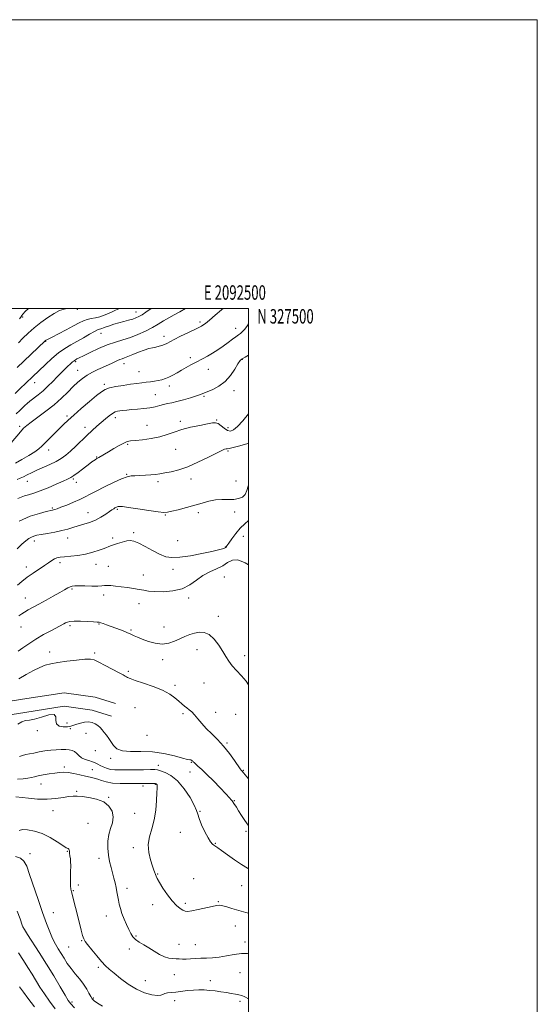
# Model space of a CAD drawing. Extents: x 2089800 to 2092700, y 324800 to 327700.
# Drawn here: x 2092341 to 2092700, y 327018 to 327700 of the extents above; entities that cross this region are included whole.
import ezdxf
from ezdxf.enums import TextEntityAlignment as Align

# ---------------------------------------------------------------- set-up
doc = ezdxf.new("R2010")
doc.units = 0
doc.header["$MEASUREMENT"] = 0
for name, color, linetype, lineweight in [('32000', 7, 'Continuous', 0), ('32001', 7, 'Continuous', 0), ('DTM HARD BREAKLINE', 7, 'Continuous', 0), ('DTM SPOT ELEVATION', 2, 'Continuous', 13), ('INDEX CONTOUR', 41, 'Continuous', 13), ('INTERMEDIATE CONTOUR', 44, 'Continuous', 0)]:
    doc.layers.add(name, color=color, linetype=linetype, lineweight=lineweight)
doc.styles.add('Style-WORKING', font='WORKING.shx')

msp = doc.modelspace()

# ---------------------------------------------------------------- linework, layer by layer
at = {"layer": '32000', "flags": 128}
for points in [[(2089800, 324800), (2092700, 324800), (2092700, 327700), (2089800, 327700), (2089800, 324800)], [(2090000, 325000), (2092500, 325000), (2092500, 327500), (2090000, 327500), (2090000, 325000)]]:
    msp.add_lwpolyline(points, dxfattribs=at)
at = {"layer": 'DTM HARD BREAKLINE'}
for points in [[(2092104.66, 326937.93, 1118.08), (2092113.12, 326958.63, 1120.68), (2092146.96, 327006.99, 1127.15), (2092171.11, 327042.79, 1131.83), (2092194.43, 327084.59, 1137.02), (2092214.96, 327122.33, 1138.38), (2092233.94, 327152.38, 1139.4), (2092252.25, 327176.67, 1140.97), (2092269.46, 327194.54, 1141.94), (2092284.28, 327206.43, 1143.23), (2092293.51, 327211.94, 1143.7), (2092309.39, 327220.63, 1144.27), (2092323.32, 327226.11, 1143.34), (2092343.44, 327229.21, 1142.3), (2092372.12, 327233.76, 1142.05), (2092393.71, 327230.65, 1142.32), (2092407.8, 327226.29, 1142.43)], [(2092116.88, 326932.94, 1118.08), (2092125.03, 326952.87, 1120.68), (2092154.54, 327001.78, 1127.15), (2092178.95, 327037.97, 1131.83), (2092202.49, 327080.15, 1137.02), (2092222.9, 327117.67, 1138.38), (2092241.52, 327147.15, 1139.4), (2092259.26, 327170.69, 1140.97), (2092275.68, 327187.73, 1141.94), (2092289.54, 327198.86, 1143.23), (2092298.08, 327203.95, 1143.7), (2092313.3, 327212.28, 1144.27), (2092325.73, 327217.17, 1143.34), (2092344.86, 327220.12, 1142.3), (2092372.19, 327224.46, 1142.05), (2092391.68, 327221.65, 1142.32), (2092405.08, 327217.5, 1142.43)]]:
    msp.add_polyline3d(points, dxfattribs=at)
at = {"layer": 'DTM SPOT ELEVATION'}
for p in [(2092343.36, 327493.98, 1171.8), (2092381.34, 327499.39, 1169.7), (2092421.89, 327497.48, 1166.7), (2092466.37, 327490.57, 1162.3), (2092397.77, 327482.79, 1165.3), (2092441.38, 327480.75, 1162.5), (2092491.13, 327486.13, 1160.6), (2092359.34, 327477.13, 1167.9), (2092380.1, 327463.17, 1163.8), (2092413.69, 327461.67, 1161.4), (2092459.59, 327465.8, 1160.4), (2092495.68, 327464.62, 1157.9), (2092381.58, 327457.09, 1162.8), (2092424.11, 327456.09, 1160.9), (2092472.02, 327457.75, 1159.2), (2092351.67, 327448.61, 1165.37), (2092400.11, 327447.36, 1160.3), (2092445.17, 327446.19, 1159.5), (2092435.39, 327440.17, 1158.9), (2092489.88, 327443.1, 1157.5), (2092469.1, 327439.13, 1157.8), (2092374.11, 327425.51, 1160.3), (2092407.75, 327424.26, 1157.5), (2092429.53, 327419.11, 1156.9), (2092452.62, 327421.84, 1156.3), (2092477.81, 327422.62, 1156.1), (2092341.49, 327418.37, 1162.3), (2092386.67, 327417.72, 1158.6), (2092485.82, 327417.41, 1156.6), (2092416.13, 327405.85, 1155.8), (2092361.58, 327402, 1159.4), (2092449.54, 327402.38, 1155.2), (2092485.76, 327401.27, 1153.8), (2092394.7, 327397.08, 1156.1), (2092415.42, 327384.95, 1154.1), (2092346.77, 327380.18, 1157.3), (2092378.46, 327381.76, 1155.8), (2092380.65, 327379.42, 1155.4), (2092437.26, 327380.02, 1153.6), (2092460.14, 327381.91, 1153.4), (2092491.18, 327380.54, 1152.5), (2092363.96, 327361.65, 1154.2), (2092388.64, 327358.54, 1152.8), (2092408.99, 327360.77, 1151.8), (2092465.19, 327358.53, 1151.6), (2092490.35, 327359.02, 1151.7), (2092442.35, 327356.98, 1151.9), (2092420.39, 327344.64, 1150.3), (2092351.64, 327338.86, 1151.5), (2092374.62, 327341.06, 1151.3), (2092405.86, 327341.06, 1150.4), (2092450.81, 327339, 1151.1), (2092496.38, 327342.1, 1148.9), (2092483.92, 327334.62, 1150.1), (2092369.25, 327323.86, 1149.6), (2092346.11, 327320.85, 1150.6), (2092394.32, 327322.72, 1149.3), (2092402.74, 327321.36, 1148.9), (2092447.69, 327319.3, 1149.4), (2092427.1, 327315.26, 1148.7), (2092483.29, 327313.99, 1146.9), (2092377.62, 327305.67, 1147.8), (2092345.41, 327299.27, 1148.8), (2092399.58, 327301.41, 1147.5), (2092458.51, 327299.32, 1147.6), (2092424, 327295.48, 1147.3), (2092479.04, 327286.78, 1146.6), (2092342.28, 327279.39, 1147.2), (2092376.35, 327280.31, 1145.7), (2092396.41, 327281.44, 1145.9), (2092418.42, 327277.33, 1146.2), (2092441.38, 327279.41, 1146.8), (2092362.2, 327262.05, 1144.7), (2092464.21, 327263.6, 1145.2), (2092393.23, 327261.32, 1144.3), (2092440.52, 327256.64, 1145.5), (2092497.34, 327259.47, 1146.6), (2092416.65, 327248.63, 1144.3), (2092449.06, 327239, 1144.3), (2092469.06, 327240.56, 1144.9), (2092421.21, 327223.34, 1142.9), (2092454.49, 327219.25, 1143.8), (2092477.14, 327220.26, 1144.4), (2092490.97, 327218.75, 1145.1), (2092353.64, 327207.57, 1141.7), (2092374.24, 327212.83, 1142.3), (2092376.43, 327208.79, 1141.9), (2092387.29, 327205.68, 1141.6), (2092429.5, 327204.26, 1143.2), (2092485.07, 327198.96, 1144.2), (2092393.8, 327193.56, 1141.5), (2092404.33, 327188.21, 1141.7), (2092372.25, 327182.22, 1138.4), (2092391.73, 327180.56, 1138.9), (2092437.5, 327183.44, 1140.6), (2092460.39, 327185.66, 1141.9), (2092459.3, 327178.78, 1141.2), (2092496.28, 327179.97, 1144.1), (2092356.17, 327170.48, 1137.2), (2092426.79, 327169.1, 1137.6), (2092435.43, 327170.39, 1137.9), (2092380.98, 327165.57, 1136.2), (2092402.95, 327161.36, 1136.1), (2092490.08, 327158.9, 1142.1), (2092364.59, 327152.07, 1135.3), (2092420.95, 327150.27, 1136.7), (2092466.3, 327151.6, 1140.1), (2092388.78, 327143.21, 1134.9), (2092452.7, 327136.97, 1139.5), (2092498.14, 327137.81, 1141.7), (2092420.12, 327126.45, 1137.5), (2092476.99, 327129.36, 1140.1), (2092348.54, 327122.38, 1132.6), (2092374.44, 327123.85, 1133.9), (2092396.32, 327118.96, 1135.5), (2092436.96, 327108.28, 1138.1), (2092382.1, 327100.6, 1134.2), (2092461.92, 327105.07, 1138.5), (2092495.23, 327100.2, 1139.1), (2092378.46, 327096.71, 1134.1), (2092415.69, 327098.15, 1136.5), (2092433.59, 327086.88, 1137.5), (2092456.25, 327087.9, 1138.3), (2092479.03, 327088.95, 1138.1), (2092364.75, 327081.49, 1132.9), (2092401.39, 327079.05, 1135.3), (2092490.85, 327072.23, 1137.3), (2092421.88, 327065.35, 1136.2), (2092375.38, 327057.71, 1133.1), (2092384.36, 327062, 1133.9), (2092451.76, 327059.52, 1136.8), (2092463.02, 327059.28, 1136.9), (2092497.44, 327060.98, 1136.4), (2092417.4, 327056.19, 1135.5), (2092395.82, 327043.55, 1133.7), (2092448.45, 327038.55, 1135.1), (2092494.09, 327039.77, 1135.1), (2092428.35, 327034.4, 1134.8), (2092473.47, 327034.26, 1134.4), (2092377.63, 327019.49, 1130.3), (2092392.5, 327022.32, 1132.2), (2092448.68, 327020.53, 1133.5), (2092494.11, 327020.01, 1133.7)]:
    msp.add_point(p, dxfattribs=at)
at = {"layer": 'INDEX CONTOUR'}
for points in [[(2092340.59, 327476.13, 1170), (2092343.643, 327479.314, 1170), (2092347.289, 327482.766, 1170), (2092351.484, 327486.425, 1170), (2092356.115, 327490.175, 1170), (2092360.84, 327493.674, 1170), (2092365.255, 327496.523, 1170), (2092369.042, 327498.436, 1170), (2092372.245, 327499.584, 1170), (2092373.96, 327500, 1170)], [(2092338.56, 327392.882, 1160), (2092342.924, 327395.262, 1160), (2092347.743, 327398.048, 1160), (2092351.941, 327400.657, 1160), (2092354.771, 327402.706, 1160), (2092356.824, 327404.574, 1160), (2092359.019, 327406.835, 1160), (2092362.029, 327409.875, 1160), (2092371.855, 327419.611, 1160), (2092374.899, 327422.515, 1160), (2092378.83, 327426.057, 1160), (2092384.093, 327430.609, 1160), (2092389.794, 327435.45, 1160), (2092394.701, 327439.59, 1160), (2092397.999, 327442.296, 1160), (2092400.526, 327443.874, 1160), (2092403.539, 327444.89, 1160), (2092407.927, 327445.803, 1160), (2092413.126, 327446.663, 1160), (2092418.205, 327447.411, 1160), (2092422.443, 327448.007, 1160), (2092425.946, 327448.473, 1160), (2092429.029, 327448.849, 1160), (2092431.951, 327449.179, 1160), (2092434.744, 327449.527, 1160), (2092437.386, 327449.963, 1160), (2092439.878, 327450.555, 1160), (2092442.319, 327451.361, 1160), (2092444.831, 327452.435, 1160), (2092447.518, 327453.811, 1160), (2092450.405, 327455.435, 1160), (2092453.499, 327457.234, 1160), (2092456.77, 327459.121, 1160), (2092460.044, 327460.967, 1160), (2092463.113, 327462.628, 1160), (2092468.537, 327465.397, 1160), (2092471.487, 327466.994, 1160), (2092474.942, 327469.029, 1160), (2092478.691, 327471.395, 1160), (2092482.411, 327473.906, 1160), (2092485.813, 327476.374, 1160), (2092488.756, 327478.599, 1160), (2092491.134, 327480.377, 1160), (2092492.908, 327481.609, 1160), (2092494.299, 327482.592, 1160), (2092495.598, 327483.729, 1160), (2092497.047, 327485.349, 1160), (2092498.714, 327487.492, 1160), (2092500, 327489.276, 1160)], [(2092339.812, 327308.308, 1150), (2092342.913, 327310.885, 1150), (2092346.616, 327313.738, 1150), (2092350.748, 327316.653, 1150), (2092358.566, 327321.883, 1150), (2092361.417, 327323.859, 1150), (2092363.613, 327325.364, 1150), (2092365.446, 327326.439, 1150), (2092367.245, 327327.145, 1150), (2092369.443, 327327.606, 1150), (2092372.504, 327327.964, 1150), (2092376.724, 327328.358, 1150), (2092381.73, 327328.929, 1150), (2092386.98, 327329.809, 1150), (2092391.972, 327331.064, 1150), (2092396.364, 327332.476, 1150), (2092399.851, 327333.752, 1150), (2092404.245, 327335.431, 1150), (2092406.397, 327336.212, 1150), (2092409.253, 327337.181, 1150), (2092412.476, 327338.169, 1150), (2092415.518, 327338.924, 1150), (2092418.047, 327339.198, 1150), (2092420.582, 327338.76, 1150), (2092423.857, 327337.383, 1150), (2092428.343, 327334.998, 1150), (2092433.46, 327332.177, 1150), (2092438.367, 327329.643, 1150), (2092442.556, 327327.998, 1150), (2092446.826, 327327.329, 1150), (2092452.309, 327327.594, 1150), (2092459.665, 327328.681, 1150), (2092467.666, 327330.193, 1150), (2092474.611, 327331.659, 1150), (2092479.213, 327332.715, 1150), (2092481.826, 327333.418, 1150), (2092483.217, 327333.929, 1150), (2092484.1, 327334.459, 1150), (2092484.975, 327335.423, 1150), (2092486.291, 327337.283, 1150), (2092488.377, 327340.311, 1150), (2092491.091, 327344.017, 1150), (2092494.173, 327347.719, 1150), (2092497.358, 327350.856, 1150), (2092500, 327353.046, 1150)], [(2092341.254, 327189.57, 1140), (2092343.406, 327190.371, 1140), (2092345.652, 327190.95, 1140), (2092348.194, 327191.446, 1140), (2092351.219, 327192.002, 1140), (2092354.835, 327192.707, 1140), (2092358.821, 327193.439, 1140), (2092362.88, 327194.018, 1140), (2092366.736, 327194.315, 1140), (2092370.24, 327194.383, 1140), (2092373.273, 327194.321, 1140), (2092375.755, 327194.18, 1140), (2092377.768, 327193.816, 1140), (2092379.436, 327193.04, 1140), (2092380.907, 327191.745, 1140), (2092382.437, 327190.189, 1140), (2092384.311, 327188.717, 1140), (2092386.697, 327187.59, 1140), (2092389.308, 327186.731, 1140), (2092391.746, 327185.98, 1140), (2092393.729, 327185.198, 1140), (2092395.446, 327184.344, 1140), (2092397.206, 327183.397, 1140), (2092399.262, 327182.37, 1140), (2092401.644, 327181.406, 1140), (2092404.328, 327180.681, 1140), (2092407.352, 327180.32, 1140), (2092411.006, 327180.237, 1140), (2092415.64, 327180.296, 1140), (2092427.204, 327180.461, 1140), (2092432.02, 327180.519, 1140), (2092435.003, 327180.516, 1140), (2092436.943, 327180.313, 1140), (2092439.022, 327179.744, 1140), (2092442.159, 327178.587, 1140), (2092446.202, 327176.391, 1140), (2092450.736, 327172.652, 1140), (2092455.32, 327167.182, 1140), (2092459.395, 327161.085, 1140), (2092462.373, 327155.785, 1140), (2092463.921, 327152.249, 1140), (2092464.71, 327149.63, 1140), (2092465.662, 327146.622, 1140), (2092467.45, 327142.328, 1140), (2092469.747, 327137.49, 1140), (2092471.975, 327133.253, 1140), (2092473.689, 327130.486, 1140), (2092474.96, 327128.936, 1140), (2092475.991, 327128.073, 1140), (2092478.613, 327126.334, 1140), (2092481.257, 327124.473, 1140), (2092485.301, 327121.505, 1140), (2092490.16, 327117.981, 1140), (2092495.023, 327114.659, 1140), (2092499.274, 327112.125, 1140), (2092500, 327111.772, 1140)], [(2092339.745, 327082.557, 1130), (2092341.665, 327077.188, 1130), (2092343.212, 327072.765, 1130), (2092343.69, 327071.543, 1130), (2092344.672, 327069.707, 1130), (2092346.739, 327066.371, 1130), (2092354.893, 327053.808, 1130), (2092359.985, 327045.763, 1130), (2092364.982, 327037.545, 1130), (2092369.411, 327030.058, 1130), (2092372.821, 327024.245, 1130), (2092375.022, 327020.647, 1130), (2092376.864, 327018.222, 1130), (2092379.456, 327015.528, 1130)]]:
    msp.add_polyline3d(points, dxfattribs=at)
at = {"layer": 'INTERMEDIATE CONTOUR'}
for points in [[(2092335.542, 327406.901, 1162), (2092341.919, 327414.537, 1162), (2092344.125, 327417.032, 1162), (2092346.242, 327418.985, 1162), (2092349.281, 327421.283, 1162), (2092353.93, 327424.592, 1162), (2092359.584, 327428.715, 1162), (2092365.319, 327433.24, 1162), (2092370.385, 327437.786, 1162), (2092374.73, 327442.075, 1162), (2092378.476, 327445.862, 1162), (2092381.777, 327448.975, 1162), (2092384.912, 327451.542, 1162), (2092388.193, 327453.766, 1162), (2092391.808, 327455.803, 1162), (2092395.466, 327457.622, 1162), (2092398.753, 327459.142, 1162), (2092405.39, 327462.134, 1162), (2092407.288, 327463.018, 1162), (2092409.135, 327463.861, 1162), (2092410.812, 327464.574, 1162), (2092412.306, 327465.12, 1162), (2092414.01, 327465.717, 1162), (2092416.418, 327466.649, 1162), (2092419.834, 327468.082, 1162), (2092423.79, 327469.728, 1162), (2092427.629, 327471.179, 1162), (2092430.838, 327472.139, 1162), (2092433.486, 327472.737, 1162), (2092435.791, 327473.207, 1162), (2092437.921, 327473.742, 1162), (2092439.88, 327474.361, 1162), (2092441.624, 327475.032, 1162), (2092443.23, 327475.781, 1162), (2092448.362, 327478.402, 1162), (2092452.917, 327480.652, 1162), (2092457.982, 327483.116, 1162), (2092464.965, 327486.483, 1162), (2092466.376, 327487.177, 1162), (2092467.284, 327487.67, 1162), (2092468.38, 327488.35, 1162), (2092470.121, 327489.615, 1162), (2092472.907, 327491.865, 1162), (2092476.89, 327495.271, 1162), (2092481.24, 327499.088, 1162), (2092482.259, 327500, 1162)], [(2092338.203, 327441.115, 1166), (2092341.448, 327444.167, 1166), (2092350.334, 327452.608, 1166), (2092359.225, 327461.169, 1166), (2092363.715, 327465.304, 1166), (2092368.331, 327469.172, 1166), (2092372.66, 327472.241, 1166), (2092376.82, 327474.751, 1166), (2092381.061, 327477.132, 1166), (2092385.499, 327479.676, 1166), (2092389.708, 327482.104, 1166), (2092393.125, 327483.996, 1166), (2092395.358, 327485.06, 1166), (2092396.686, 327485.526, 1166), (2092397.561, 327485.751, 1166), (2092398.405, 327486.04, 1166), (2092399.525, 327486.487, 1166), (2092401.198, 327487.134, 1166), (2092403.62, 327487.996, 1166), (2092406.637, 327488.991, 1166), (2092410.013, 327490.011, 1166), (2092413.502, 327490.966, 1166), (2092416.827, 327491.841, 1166), (2092419.699, 327492.638, 1166), (2092421.96, 327493.398, 1166), (2092423.954, 327494.312, 1166), (2092426.154, 327495.609, 1166), (2092428.898, 327497.437, 1166), (2092432.523, 327500, 1166)], [(2092339.004, 327427.063, 1164), (2092341.442, 327429.176, 1164), (2092343.418, 327431.051, 1164), (2092344.977, 327432.628, 1164), (2092346.488, 327434.104, 1164), (2092348.401, 327435.737, 1164), (2092354.209, 327440.147, 1164), (2092357.614, 327442.952, 1164), (2092360.985, 327446.113, 1164), (2092364.266, 327449.437, 1164), (2092367.445, 327452.701, 1164), (2092370.48, 327455.697, 1164), (2092373.209, 327458.292, 1164), (2092378.102, 327462.873, 1164), (2092378.828, 327463.519, 1164), (2092379.37, 327463.94, 1164), (2092379.843, 327464.245, 1164), (2092381.089, 327464.955, 1164), (2092382.596, 327465.752, 1164), (2092385.507, 327467.215, 1164), (2092390.197, 327469.491, 1164), (2092396.021, 327472.161, 1164), (2092402.079, 327474.671, 1164), (2092407.673, 327476.618, 1164), (2092412.899, 327478.232, 1164), (2092418.058, 327479.904, 1164), (2092423.342, 327481.929, 1164), (2092428.533, 327484.237, 1164), (2092433.304, 327486.669, 1164), (2092437.435, 327489.082, 1164), (2092441.125, 327491.397, 1164), (2092444.675, 327493.556, 1164), (2092448.351, 327495.562, 1164), (2092452.28, 327497.651, 1164), (2092456.34, 327500, 1164)], [(2092339.552, 327459.009, 1168), (2092358.775, 327477.391, 1168), (2092359.133, 327477.698, 1168), (2092359.427, 327477.917, 1168), (2092359.697, 327478.074, 1168), (2092360.097, 327478.256, 1168), (2092361.231, 327478.796, 1168), (2092363.817, 327480.091, 1168), (2092368.249, 327482.366, 1168), (2092373.619, 327485.165, 1168), (2092378.698, 327487.86, 1168), (2092382.557, 327489.949, 1168), (2092385.496, 327491.424, 1168), (2092388.12, 327492.398, 1168), (2092390.913, 327493.015, 1168), (2092393.895, 327493.526, 1168), (2092396.965, 327494.21, 1168), (2092400.018, 327495.256, 1168), (2092402.926, 327496.503, 1168), (2092405.557, 327497.695, 1168), (2092407.846, 327498.676, 1168), (2092410.01, 327499.669, 1168), (2092410.593, 327500, 1168)], [(2092341.363, 327492.665, 1172), (2092342.171, 327493.902, 1172), (2092342.826, 327495.069, 1172), (2092343.563, 327496.033, 1172), (2092345.138, 327497.755, 1172), (2092347.393, 327500, 1172)], [(2092339.608, 327381.57, 1158), (2092341.745, 327382.385, 1158), (2092344.14, 327383.411, 1158), (2092346.682, 327384.654, 1158), (2092349.591, 327386.125, 1158), (2092353.169, 327387.839, 1158), (2092362.277, 327391.874, 1158), (2092366.653, 327393.98, 1158), (2092370.232, 327396.056, 1158), (2092373.351, 327398.328, 1158), (2092376.544, 327401.091, 1158), (2092380.203, 327404.52, 1158), (2092388.03, 327412.044, 1158), (2092391.612, 327415.384, 1158), (2092394.89, 327418.35, 1158), (2092397.943, 327421.05, 1158), (2092400.813, 327423.544, 1158), (2092403.419, 327425.687, 1158), (2092405.644, 327427.295, 1158), (2092407.446, 327428.25, 1158), (2092409.054, 327428.737, 1158), (2092410.772, 327429.015, 1158), (2092412.874, 327429.294, 1158), (2092415.534, 327429.599, 1158), (2092418.899, 327429.9, 1158), (2092423.004, 327430.195, 1158), (2092427.434, 327430.559, 1158), (2092431.665, 327431.09, 1158), (2092435.29, 327431.841, 1158), (2092438.383, 327432.688, 1158), (2092441.139, 327433.461, 1158), (2092443.79, 327434.06, 1158), (2092446.728, 327434.655, 1158), (2092450.381, 327435.482, 1158), (2092454.957, 327436.693, 1158), (2092459.764, 327438.093, 1158), (2092463.886, 327439.401, 1158), (2092466.725, 327440.428, 1158), (2092475.104, 327443.918, 1158), (2092479.374, 327446.106, 1158), (2092483.648, 327449.253, 1158), (2092487.368, 327453.421, 1158), (2092490.372, 327457.841, 1158), (2092492.596, 327461.533, 1158), (2092494.11, 327463.808, 1158), (2092495.509, 327465.146, 1158), (2092497.519, 327466.314, 1158), (2092500, 327467.617, 1158)], [(2092340.176, 327368.335, 1156), (2092342.353, 327369.274, 1156), (2092344.747, 327370.091, 1156), (2092347.618, 327370.915, 1156), (2092351.194, 327371.982, 1156), (2092355.695, 327373.55, 1156), (2092361.134, 327375.746, 1156), (2092366.708, 327378.16, 1156), (2092371.407, 327380.249, 1156), (2092374.545, 327381.657, 1156), (2092376.74, 327382.774, 1156), (2092378.935, 327384.177, 1156), (2092381.811, 327386.257, 1156), (2092385.005, 327388.669, 1156), (2092390.007, 327392.509, 1156), (2092391.488, 327393.623, 1156), (2092392.633, 327394.446, 1156), (2092393.708, 327395.173, 1156), (2092394.871, 327395.91, 1156), (2092396.247, 327396.742, 1156), (2092403.042, 327400.75, 1156), (2092406.571, 327402.848, 1156), (2092410.267, 327404.989, 1156), (2092413.497, 327406.721, 1156), (2092415.909, 327407.725, 1156), (2092418.26, 327408.218, 1156), (2092421.589, 327408.552, 1156), (2092426.587, 327409.038, 1156), (2092432.561, 327409.811, 1156), (2092438.473, 327410.968, 1156), (2092443.589, 327412.543, 1156), (2092448.388, 327414.345, 1156), (2092453.652, 327416.126, 1156), (2092459.844, 327417.676, 1156), (2092466.149, 327418.952, 1156), (2092471.436, 327419.951, 1156), (2092474.899, 327420.63, 1156), (2092477.079, 327420.789, 1156), (2092478.85, 327420.182, 1156), (2092480.896, 327418.721, 1156), (2092483.153, 327416.928, 1156), (2092485.372, 327415.477, 1156), (2092487.417, 327414.977, 1156), (2092489.613, 327415.773, 1156), (2092492.402, 327418.142, 1156), (2092496.031, 327422.138, 1156), (2092500, 327426.966, 1156)], [(2092340.974, 327352.611, 1154), (2092348.648, 327355.965, 1154), (2092355.087, 327358.032, 1154), (2092359.839, 327359.201, 1154), (2092364.084, 327360.147, 1154), (2092364.886, 327360.348, 1154), (2092365.772, 327360.627, 1154), (2092367.287, 327361.181, 1154), (2092369.931, 327362.205, 1154), (2092373.966, 327363.807, 1154), (2092378.69, 327365.743, 1154), (2092383.161, 327367.68, 1154), (2092386.765, 327369.408, 1154), (2092390.192, 327371.201, 1154), (2092394.463, 327373.457, 1154), (2092400.205, 327376.388, 1154), (2092406.491, 327379.46, 1154), (2092412.003, 327381.954, 1154), (2092415.816, 327383.349, 1154), (2092418.566, 327383.904, 1154), (2092421.285, 327384.079, 1154), (2092424.734, 327384.25, 1154), (2092428.598, 327384.477, 1154), (2092432.298, 327384.74, 1154), (2092435.448, 327385.035, 1154), (2092438.447, 327385.422, 1154), (2092441.892, 327385.982, 1154), (2092446.266, 327386.82, 1154), (2092451.619, 327388.179, 1154), (2092457.89, 327390.329, 1154), (2092464.86, 327393.37, 1154), (2092471.677, 327396.713, 1154), (2092477.336, 327399.596, 1154), (2092481.094, 327401.437, 1154), (2092483.267, 327402.374, 1154), (2092484.437, 327402.726, 1154), (2092485.244, 327402.815, 1154), (2092486.554, 327402.98, 1154), (2092489.29, 327403.56, 1154), (2092493.969, 327404.777, 1154), (2092499.477, 327406.362, 1154), (2092500, 327406.531, 1154)], [(2092339.561, 327333.386, 1152), (2092342.959, 327336.631, 1152), (2092345.653, 327338.994, 1152), (2092347.765, 327340.58, 1152), (2092349.507, 327341.61, 1152), (2092351.151, 327342.299, 1152), (2092353.208, 327342.837, 1152), (2092356.246, 327343.411, 1152), (2092360.596, 327344.163, 1152), (2092365.646, 327345.071, 1152), (2092370.545, 327346.07, 1152), (2092374.666, 327347.106, 1152), (2092378.271, 327348.172, 1152), (2092381.846, 327349.269, 1152), (2092385.754, 327350.423, 1152), (2092389.867, 327351.753, 1152), (2092393.934, 327353.399, 1152), (2092397.711, 327355.416, 1152), (2092400.993, 327357.509, 1152), (2092403.579, 327359.303, 1152), (2092405.352, 327360.513, 1152), (2092406.516, 327361.254, 1152), (2092407.355, 327361.737, 1152), (2092408.112, 327362.135, 1152), (2092408.858, 327362.464, 1152), (2092409.624, 327362.701, 1152), (2092410.601, 327362.805, 1152), (2092412.623, 327362.663, 1152), (2092416.686, 327362.141, 1152), (2092423.279, 327361.187, 1152), (2092430.842, 327360.073, 1152), (2092437.312, 327359.149, 1152), (2092441.259, 327358.708, 1152), (2092443.806, 327358.805, 1152), (2092446.71, 327359.438, 1152), (2092451.272, 327360.569, 1152), (2092456.953, 327362.036, 1152), (2092462.758, 327363.643, 1152), (2092467.911, 327365.194, 1152), (2092472.53, 327366.493, 1152), (2092476.949, 327367.344, 1152), (2092481.407, 327367.642, 1152), (2092485.747, 327367.652, 1152), (2092489.71, 327367.732, 1152), (2092493.068, 327368.206, 1152), (2092495.713, 327369.272, 1152), (2092497.565, 327371.093, 1152), (2092498.687, 327373.744, 1152), (2092499.697, 327376.943, 1152), (2092500, 327377.561, 1152)], [(2092340.909, 327287.02, 1148), (2092342.791, 327288.366, 1148), (2092344.794, 327289.657, 1148), (2092347.36, 327291.14, 1148), (2092354.767, 327295.205, 1148), (2092359.653, 327297.919, 1148), (2092364.695, 327300.751, 1148), (2092369.133, 327303.27, 1148), (2092372.395, 327305.14, 1148), (2092374.661, 327306.399, 1148), (2092376.297, 327307.183, 1148), (2092377.719, 327307.619, 1148), (2092379.526, 327307.798, 1148), (2092382.366, 327307.8, 1148), (2092386.587, 327307.707, 1148), (2092391.347, 327307.619, 1148), (2092395.505, 327307.633, 1148), (2092398.255, 327307.805, 1148), (2092400.13, 327308.018, 1148), (2092402, 327308.108, 1148), (2092404.563, 327307.954, 1148), (2092407.854, 327307.594, 1148), (2092411.741, 327307.105, 1148), (2092416.036, 327306.554, 1148), (2092420.338, 327305.965, 1148), (2092424.191, 327305.347, 1148), (2092427.373, 327304.726, 1148), (2092430.613, 327304.182, 1148), (2092434.874, 327303.802, 1148), (2092440.771, 327303.723, 1148), (2092447.52, 327304.265, 1148), (2092453.992, 327305.798, 1148), (2092459.346, 327308.504, 1148), (2092463.923, 327311.827, 1148), (2092468.353, 327315.025, 1148), (2092473.08, 327317.548, 1148), (2092477.801, 327319.627, 1148), (2092482.024, 327321.684, 1148), (2092485.473, 327323.913, 1148), (2092488.736, 327325.587, 1148), (2092492.612, 327325.75, 1148), (2092497.582, 327323.802, 1148), (2092500, 327322.308, 1148)], [(2092340.366, 327262.456, 1146), (2092343.49, 327264.749, 1146), (2092347.644, 327267.687, 1146), (2092352.551, 327270.885, 1146), (2092357.864, 327273.988, 1146), (2092362.979, 327276.752, 1146), (2092371.965, 327281.417, 1146), (2092373.248, 327282.106, 1146), (2092374.48, 327282.71, 1146), (2092376.245, 327283.187, 1146), (2092379.15, 327283.432, 1146), (2092383.495, 327283.386, 1146), (2092388.347, 327283.161, 1146), (2092392.471, 327282.914, 1146), (2092394.979, 327282.749, 1146), (2092396.397, 327282.577, 1146), (2092397.6, 327282.256, 1146), (2092399.312, 327281.676, 1146), (2092401.646, 327280.837, 1146), (2092407.935, 327278.525, 1146), (2092411.319, 327277.261, 1146), (2092414.176, 327276.16, 1146), (2092416.143, 327275.342, 1146), (2092417.552, 327274.697, 1146), (2092418.906, 327274.05, 1146), (2092420.659, 327273.249, 1146), (2092423.067, 327272.218, 1146), (2092426.337, 327270.897, 1146), (2092430.556, 327269.332, 1146), (2092435.332, 327267.984, 1146), (2092440.155, 327267.419, 1146), (2092444.611, 327268.018, 1146), (2092448.668, 327269.44, 1146), (2092452.389, 327271.154, 1146), (2092455.852, 327272.718, 1146), (2092459.166, 327274.028, 1146), (2092462.453, 327275.063, 1146), (2092465.811, 327275.717, 1146), (2092469.236, 327275.546, 1146), (2092472.698, 327274.022, 1146), (2092476.136, 327270.851, 1146), (2092479.348, 327266.691, 1146), (2092482.101, 327262.434, 1146), (2092484.287, 327258.765, 1146), (2092486.296, 327255.545, 1146), (2092488.647, 327252.425, 1146), (2092491.684, 327249.11, 1146), (2092495.083, 327245.531, 1146), (2092498.341, 327241.669, 1146), (2092500, 327239.128, 1146)], [(2092340.782, 327243.385, 1144), (2092345.891, 327246.36, 1144), (2092350.881, 327249.088, 1144), (2092355.35, 327251.304, 1144), (2092359.125, 327252.833, 1144), (2092362.936, 327253.881, 1144), (2092367.738, 327254.738, 1144), (2092374.076, 327255.622, 1144), (2092380.87, 327256.429, 1144), (2092386.631, 327256.972, 1144), (2092390.36, 327257.061, 1144), (2092393.039, 327256.488, 1144), (2092396.133, 327255.041, 1144), (2092400.656, 327252.661, 1144), (2092410.205, 327247.557, 1144), (2092412.982, 327246.102, 1144), (2092414.452, 327245.346, 1144), (2092415.287, 327244.883, 1144), (2092416.188, 327244.351, 1144), (2092417.969, 327243.533, 1144), (2092421.472, 327242.256, 1144), (2092427.154, 327240.4, 1144), (2092433.944, 327238.085, 1144), (2092440.386, 327235.489, 1144), (2092445.338, 327232.795, 1144), (2092448.925, 327230.196, 1144), (2092451.584, 327227.895, 1144), (2092453.708, 327226.032, 1144), (2092455.509, 327224.518, 1144), (2092457.152, 327223.206, 1144), (2092458.794, 327221.926, 1144), (2092460.547, 327220.426, 1144), (2092462.513, 327218.429, 1144), (2092464.794, 327215.745, 1144), (2092467.484, 327212.516, 1144), (2092470.681, 327208.968, 1144), (2092474.419, 327205.259, 1144), (2092478.506, 327201.256, 1144), (2092482.687, 327196.759, 1144), (2092486.692, 327191.742, 1144), (2092490.17, 327186.9, 1144), (2092494.21, 327180.977, 1144), (2092494.846, 327180.1, 1144), (2092495.106, 327179.81, 1144), (2092495.458, 327179.438, 1144), (2092496.464, 327178.302, 1144), (2092500, 327174.226, 1144)], [(2092340.025, 327211.896, 1142), (2092342.95, 327213.661, 1142), (2092345.48, 327214.449, 1142), (2092348.156, 327214.802, 1142), (2092351.734, 327215.481, 1142), (2092356.589, 327216.94, 1142), (2092361.59, 327218.384, 1142), (2092365.225, 327218.706, 1142), (2092366.503, 327217.179, 1142), (2092366.513, 327214.591, 1142), (2092366.864, 327212.108, 1142), (2092368.739, 327210.647, 1142), (2092371.627, 327210.126, 1142), (2092374.588, 327210.209, 1142), (2092376.926, 327210.609, 1142), (2092378.891, 327211.215, 1142), (2092380.976, 327211.959, 1142), (2092383.533, 327212.748, 1142), (2092386.366, 327213.366, 1142), (2092389.14, 327213.573, 1142), (2092391.586, 327213.193, 1142), (2092393.691, 327212.311, 1142), (2092395.508, 327211.081, 1142), (2092397.097, 327209.633, 1142), (2092398.556, 327208.007, 1142), (2092399.993, 327206.225, 1142), (2092401.494, 327204.292, 1142), (2092403.049, 327202.17, 1142), (2092406.329, 327197.249, 1142), (2092408.732, 327194.941, 1142), (2092412.548, 327193.43, 1142), (2092418.256, 327193.026, 1142), (2092425.417, 327193.115, 1142), (2092433.358, 327192.852, 1142), (2092441.375, 327191.648, 1142), (2092448.622, 327189.934, 1142), (2092454.221, 327188.407, 1142), (2092457.574, 327187.584, 1142), (2092459.217, 327187.289, 1142), (2092459.966, 327187.173, 1142), (2092460.502, 327186.958, 1142), (2092460.957, 327186.643, 1142), (2092461.326, 327186.297, 1142), (2092461.651, 327185.943, 1142), (2092462.172, 327185.413, 1142), (2092463.175, 327184.492, 1142), (2092464.916, 327182.962, 1142), (2092467.529, 327180.594, 1142), (2092471.114, 327177.157, 1142), (2092475.607, 327172.626, 1142), (2092480.263, 327167.798, 1142), (2092484.172, 327163.68, 1142), (2092486.656, 327161.022, 1142), (2092487.971, 327159.56, 1142), (2092488.608, 327158.779, 1142), (2092488.999, 327158.22, 1142), (2092489.781, 327156.976, 1142), (2092491.49, 327154.406, 1142), (2092493.011, 327152.041, 1142), (2092495.066, 327148.785, 1142), (2092497.39, 327145.212, 1142), (2092499.639, 327142.062, 1142), (2092500, 327141.665, 1142)], [(2092339.99, 327173.835, 1138), (2092343.723, 327174.073, 1138), (2092347.007, 327174.477, 1138), (2092349.473, 327175.005, 1138), (2092351.635, 327175.615, 1138), (2092354.228, 327176.273, 1138), (2092357.754, 327176.939, 1138), (2092361.782, 327177.568, 1138), (2092365.646, 327178.113, 1138), (2092368.884, 327178.517, 1138), (2092371.84, 327178.667, 1138), (2092375.064, 327178.44, 1138), (2092378.927, 327177.775, 1138), (2092383.071, 327176.866, 1138), (2092386.96, 327175.972, 1138), (2092390.197, 327175.276, 1138), (2092392.94, 327174.66, 1138), (2092395.485, 327173.931, 1138), (2092398.155, 327172.974, 1138), (2092401.377, 327171.977, 1138), (2092405.601, 327171.205, 1138), (2092411.017, 327170.85, 1138), (2092416.752, 327170.805, 1138), (2092421.672, 327170.89, 1138), (2092424.961, 327170.957, 1138), (2092427.084, 327170.984, 1138), (2092428.831, 327170.981, 1138), (2092430.788, 327170.957, 1138), (2092432.772, 327170.914, 1138), (2092434.4, 327170.858, 1138), (2092435.394, 327170.787, 1138), (2092435.898, 327170.677, 1138), (2092436.159, 327170.498, 1138), (2092436.375, 327170.231, 1138), (2092436.557, 327169.894, 1138), (2092436.666, 327169.514, 1138), (2092436.673, 327168.977, 1138), (2092436.587, 327167.579, 1138), (2092436.427, 327164.473, 1138), (2092436.171, 327159.155, 1138), (2092435.634, 327152.476, 1138), (2092434.59, 327145.627, 1138), (2092432.972, 327139.527, 1138), (2092431.357, 327134.006, 1138), (2092430.484, 327128.621, 1138), (2092430.858, 327123.107, 1138), (2092432.055, 327117.912, 1138), (2092433.418, 327113.659, 1138), (2092434.424, 327110.789, 1138), (2092435.917, 327106.617, 1138), (2092436.661, 327104.991, 1138), (2092438.163, 327102.336, 1138), (2092440.682, 327098.351, 1138), (2092443.848, 327093.749, 1138), (2092447.127, 327089.501, 1138), (2092450.068, 327086.371, 1138), (2092452.536, 327084.301, 1138), (2092454.477, 327083.03, 1138), (2092455.985, 327082.342, 1138), (2092457.757, 327082.204, 1138), (2092460.642, 327082.628, 1138), (2092465.13, 327083.566, 1138), (2092474.832, 327085.756, 1138), (2092477.841, 327086.366, 1138), (2092479.92, 327086.502, 1138), (2092482.047, 327086.171, 1138), (2092484.947, 327085.414, 1138), (2092488.343, 327084.404, 1138), (2092494.728, 327082.395, 1138), (2092498.069, 327081.449, 1138), (2092500, 327080.986, 1138)], [(2092338.828, 327161.753, 1136), (2092347.4, 327160.722, 1136), (2092353.783, 327160.144, 1136), (2092360.382, 327159.962, 1136), (2092366.376, 327160.395, 1136), (2092371.47, 327161.167, 1136), (2092375.503, 327161.877, 1136), (2092378.499, 327162.207, 1136), (2092381.226, 327162.16, 1136), (2092384.639, 327161.823, 1136), (2092389.358, 327161.216, 1136), (2092394.693, 327160.101, 1136), (2092399.616, 327158.174, 1136), (2092403.274, 327155.25, 1136), (2092405.491, 327151.615, 1136), (2092406.262, 327147.677, 1136), (2092405.702, 327143.744, 1136), (2092404.419, 327139.735, 1136), (2092403.144, 327135.471, 1136), (2092402.465, 327130.851, 1136), (2092402.407, 327126.053, 1136), (2092402.853, 327121.334, 1136), (2092403.68, 327116.903, 1136), (2092404.715, 327112.785, 1136), (2092405.78, 327108.957, 1136), (2092406.726, 327105.392, 1136), (2092407.534, 327102.056, 1136), (2092408.215, 327098.913, 1136), (2092408.788, 327095.92, 1136), (2092409.825, 327090.165, 1136), (2092410.417, 327087.273, 1136), (2092411.191, 327084.202, 1136), (2092412.267, 327080.792, 1136), (2092413.705, 327076.983, 1136), (2092415.334, 327073.119, 1136), (2092416.924, 327069.643, 1136), (2092418.34, 327066.879, 1136), (2092419.827, 327064.686, 1136), (2092421.724, 327062.798, 1136), (2092424.282, 327060.982, 1136), (2092427.406, 327059.092, 1136), (2092430.91, 327057.015, 1136), (2092434.605, 327054.72, 1136), (2092438.284, 327052.525, 1136), (2092441.734, 327050.835, 1136), (2092444.788, 327049.93, 1136), (2092447.463, 327049.597, 1136), (2092449.823, 327049.499, 1136), (2092451.967, 327049.373, 1136), (2092454.149, 327049.258, 1136), (2092456.654, 327049.264, 1136), (2092459.694, 327049.458, 1136), (2092463.17, 327049.729, 1136), (2092466.903, 327049.922, 1136), (2092470.781, 327049.955, 1136), (2092474.935, 327050.042, 1136), (2092479.569, 327050.471, 1136), (2092484.757, 327051.4, 1136), (2092490.094, 327052.459, 1136), (2092495.056, 327053.147, 1136), (2092499.271, 327053.085, 1136), (2092500, 327052.947, 1136)], [(2092341.057, 327138.433, 1134), (2092343.262, 327138.924, 1134), (2092346.89, 327138.824, 1134), (2092351.64, 327137.948, 1134), (2092356.998, 327136.136, 1134), (2092362.436, 327133.393, 1134), (2092367.389, 327130.359, 1134), (2092371.28, 327127.837, 1134), (2092373.708, 327126.41, 1134), (2092374.962, 327125.779, 1134), (2092375.507, 327125.426, 1134), (2092375.751, 327124.9, 1134), (2092375.878, 327124.021, 1134), (2092376.016, 327122.677, 1134), (2092376.254, 327120.816, 1134), (2092376.52, 327118.63, 1134), (2092376.705, 327116.371, 1134), (2092376.73, 327114.203, 1134), (2092376.543, 327109.274, 1134), (2092376.488, 327106.084, 1134), (2092376.505, 327102.775, 1134), (2092376.605, 327099.901, 1134), (2092376.811, 327097.786, 1134), (2092377.199, 327095.842, 1134), (2092382.782, 327074.063, 1134), (2092384.024, 327069.315, 1134), (2092385.023, 327065.644, 1134), (2092385.77, 327063.321, 1134), (2092386.721, 327061.543, 1134), (2092388.449, 327059.237, 1134), (2092391.308, 327055.669, 1134), (2092394.78, 327051.455, 1134), (2092398.131, 327047.554, 1134), (2092400.871, 327044.624, 1134), (2092403.498, 327042.173, 1134), (2092406.758, 327039.416, 1134), (2092411.193, 327035.825, 1134), (2092416.525, 327031.904, 1134), (2092422.277, 327028.415, 1134), (2092427.955, 327025.967, 1134), (2092433.01, 327024.56, 1134), (2092436.873, 327024.041, 1134), (2092439.216, 327024.225, 1134), (2092440.626, 327024.801, 1134), (2092441.926, 327025.427, 1134), (2092443.796, 327025.844, 1134), (2092446.366, 327026.13, 1134), (2092449.624, 327026.445, 1134), (2092457.686, 327027.386, 1134), (2092461.812, 327027.764, 1134), (2092465.615, 327027.91, 1134), (2092469.236, 327027.835, 1134), (2092472.924, 327027.574, 1134), (2092476.84, 327027.169, 1134), (2092480.817, 327026.658, 1134), (2092484.603, 327026.084, 1134), (2092487.985, 327025.489, 1134), (2092490.886, 327024.913, 1134), (2092493.269, 327024.399, 1134), (2092495.215, 327023.916, 1134), (2092497.287, 327023.147, 1134), (2092500, 327021.789, 1134)], [(2092338.494, 327120.307, 1132), (2092341.966, 327119.155, 1132), (2092344.385, 327117.095, 1132), (2092346.258, 327113.527, 1132), (2092348.304, 327107.827, 1132), (2092354.197, 327090.427, 1132), (2092357.284, 327081.439, 1132), (2092359.932, 327073.995, 1132), (2092362.195, 327068.092, 1132), (2092364.233, 327063.408, 1132), (2092366.188, 327059.616, 1132), (2092368.124, 327056.336, 1132), (2092370.085, 327053.179, 1132), (2092372.132, 327049.832, 1132), (2092374.379, 327046.295, 1132), (2092376.96, 327042.647, 1132), (2092379.919, 327038.966, 1132), (2092382.955, 327035.326, 1132), (2092385.683, 327031.8, 1132), (2092387.806, 327028.483, 1132), (2092389.387, 327025.569, 1132), (2092390.578, 327023.274, 1132), (2092391.601, 327021.686, 1132), (2092392.955, 327020.379, 1132), (2092395.211, 327018.802, 1132), (2092398.711, 327016.567, 1132)], [(2092340.634, 327053.54, 1128), (2092343.927, 327048.303, 1128), (2092347.053, 327043.432, 1128), (2092349.976, 327038.836, 1128), (2092355.468, 327029.908, 1128), (2092358.537, 327025.152, 1128), (2092362.094, 327020.014, 1128), (2092365.938, 327014.833, 1128)], [(2092341.371, 327030.099, 1126), (2092344.058, 327026.39, 1126), (2092347.095, 327022.225, 1126), (2092351.586, 327016.097, 1126)]]:
    msp.add_polyline3d(points, dxfattribs=at)

# ---------------------------------------------------------------- texts
at = {"layer": '32001', "style": 'Style-WORKING', "width": 0.67}
msp.add_text('E 2092500', height=10, dxfattribs=at).set_placement((2092490.508, 327506), align=Align.CENTER)
msp.add_text('N 327500', height=10, dxfattribs=at).set_placement((2092506, 327499.5), align=Align.TOP_LEFT)

doc.saveas('drawing.dxf')
